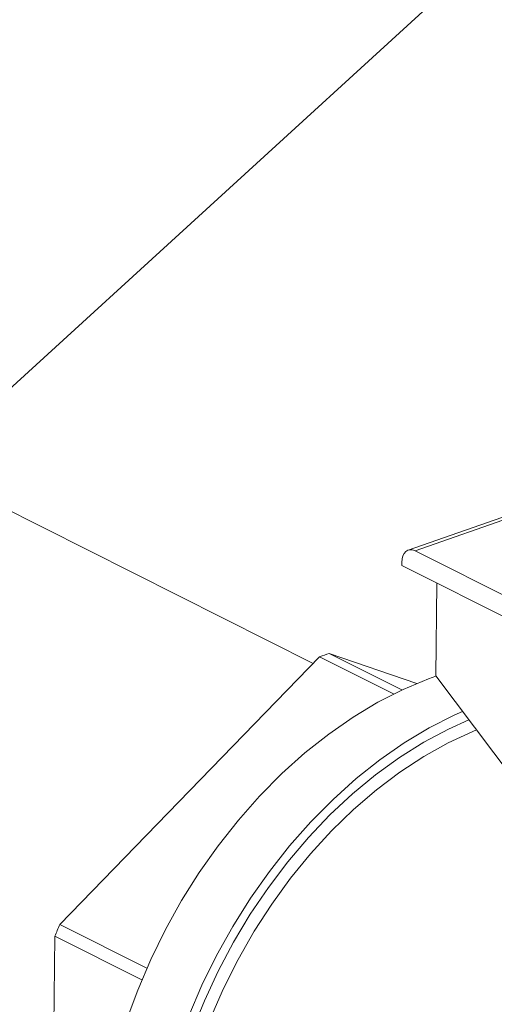
# Model space of a CAD drawing. Extents: x 13 to 25.5, y 3.8 to 10.7.
# Drawn here: x 22.2 to 22.3, y 7.6 to 7.9 of the extents above; entities that cross this region are included whole.
import ezdxf

# ---------------------------------------------------------------- set-up
doc = ezdxf.new("R2010")
doc.units = 0
doc.header["$LTSCALE"] = 0.2
doc.header["$MEASUREMENT"] = 0
doc.dimstyles.get("Standard").update_dxf_attribs({"dimtxt": 0.18, "dimasz": 0.18, "dimexe": 0.18, "dimexo": 0.0625, "dimgap": 0.09, "dimtad": 0, "dimtih": 1, "dimtoh": 1, "dimdec": 4, "dimzin": 0, "dimdsep": 46, "dimtxsty": 'Standard', "dimcen": 0.09, "dimadec": 0, "dimazin": 0, "dimtfac": 1, "dimtdec": 4, "dimtofl": 0, "dimtmove": 0, "dimatfit": 3, "dimfxl": 1, "dimtolj": 1, "dimtzin": 0, "dimarcsym": 0})

# ---------------------------------------------------------------- blocks, each defined once
blk = doc.blocks.new('A$C70E10D61')
at = {"color": 7, "linetype": 'Continuous', "lineweight": 0}
for p, q in [((7.003302791501163, 3.300210419484838), (6.806976684335048, 3.398768175677619)), ((7.065192252112936, 3.343981678367527), (7.029649449374254, 3.331590394942342)), ((7.065182720449897, 3.343125686597496), (7.031515616336996, 3.331388327778743)), ((7.114801825189673, 3.289577781108155), (7.031515616336996, 3.331388327778743)), ((7.027893154190615, 3.32818757126465), (7.027883048731617, 3.327280049702619)), ((7.117365963806066, 3.282358691791393), (7.027883048731617, 3.327280049702619)), ((7.03726429844464, 3.296725562449103), (7.037550488615935, 3.322426893915647)), ((6.933035244114883, 3.227895392683983), (7.005062894423695, 3.302021808877944)), ((7.005062894423695, 3.302021808877944), (7.025564483114636, 3.291729797240098)), ((7.02787891544461, 3.292841760283643), (7.007735977456662, 3.302953725522901)), ((7.007735977456662, 3.302953725522901), (7.031994296201859, 3.294647872074961)), ((7.03726429844464, 3.296725562449103), (7.05872933550279, 3.26835252559184)), ((6.957157947581393, 3.215785543610515), (6.933035244114883, 3.227895392683983)), ((6.930572117015473, 3.126256325021867), (6.931667966981372, 3.224669219789847)), ((6.931667966981372, 3.224669219789847), (6.95577351791232, 3.212567981468368))]:
    blk.add_line(p, q, dxfattribs=at)
at = {"color": 7, "linetype": 'Continuous', "lineweight": 0, "flags": 128}
for points in [[(7.031515616336996, 3.331388327778743), (7.030818684200653, 3.331641751117584), (7.0301463988663, 3.331693620043866), (7.029524595882307, 3.331541941263843), (7.028977170788636, 3.331192543707969), (7.028525160824643, 3.33065885452837), (7.028185936479751, 3.329961383100922), (7.0279725339553, 3.329126932861438), (7.027893154190615, 3.32818757126465)], [(7.037313799939618, 3.296660130102644), (7.035213604868495, 3.295908991190121), (7.028204493763091, 3.292992607262489), (7.021238529696603, 3.289463500817885), (7.014355613080376, 3.285341886258433), (7.007595168637486, 3.280651371819076), (7.000995919581456, 3.275418824341756), (6.994595665813272, 3.269674215384564), (6.988431067406914, 3.263450449547381), (6.982537434623787, 3.256783175997302), (6.976948525658756, 3.249710584273441), (6.971696353276236, 3.242273185540698), (6.966811001444007, 3.234513580545492), (6.962320453014954, 3.226476215602531), (6.958250429443815, 3.21820712801035), (6.954624243457019, 3.209753682353831), (6.951462665519522, 3.201164299204162)], [(7.044697417175705, 3.286900275348517), (7.042390956747916, 3.285870854683175), (7.035424992681435, 3.282341748238572), (7.028542076065214, 3.27822013367912), (7.021781631622311, 3.273529619239763), (7.015182382566287, 3.268297071762442), (7.008782128798103, 3.26255246280525), (7.002617530391746, 3.256328696968067), (6.996723897608618, 3.24966142341799), (6.991134988643587, 3.242588831694128), (6.985882816261068, 3.235151432961386), (6.980997464428839, 3.22739182796618), (6.976506915999785, 3.219354463023219), (6.97243689242864, 3.211085375431036), (6.96881070644185, 3.202631929774519)], [(7.046478518311979, 3.28454597015682), (7.040781085886223, 3.28199577160122), (7.033947308355593, 3.278362200412314), (7.02720728681571, 3.274144942256207), (7.020600574393022, 3.269368745680676), (7.014165941903073, 3.264061639306401), (7.00794115032793, 3.258254767343864), (7.001962729219727, 3.251982206826741), (6.996265762330758, 3.24528076763432), (6.990883681728015, 3.238189776476492), (6.985848071600572, 3.230750846108982), (6.981188482910973, 3.223007631133147), (6.976932259978462, 3.215005571813418), (6.973104380011605, 3.206791627415761), (6.96972730653215, 3.198414000632035)], [(7.048574342757703, 3.281775655617704), (7.047535618766133, 3.281349004107694), (7.040716296759214, 3.278184792280705), (7.033961808187648, 3.2744187182819), (7.027312775340462, 3.270073431723445), (7.020809186283557, 3.265175065669986), (7.014490154366761, 3.259753079471333), (7.008393682991546, 3.253840081590457), (7.002556437054103, 3.247471633492369), (6.99701352243833, 3.240686035773264), (6.991798274884935, 3.23352409781625), (6.986942059506354, 3.226028892358908), (6.982474082153274, 3.218245496448777), (6.97842121376722, 3.210220720344687), (6.974807828775546, 3.202002825994359)]]:
    blk.add_lwpolyline(points, dxfattribs=at)
at = {"color": 7, "linetype": 'Continuous', "lineweight": 0}
for centre, radius, start, end in [((7.034333188104945, 3.222363391954111), 0.08486585579017211, 108.2644290106098, 110.1757346864404), ((7.080511823130479, 3.163490855113796), 0.1609263366195011, 156.4086117911368, 157.6561719707856)]:
    blk.add_arc(centre, radius, start, end, dxfattribs=at)

msp = doc.modelspace()

# ---------------------------------------------------------------- block references
at = {"lineweight": 0}
msp.add_blockref('A$C70E10D61', (15.24484168419212, 4.374061011741368), dxfattribs=at)

# ---------------------------------------------------------------- leaders
at = {"lineweight": 18, "annotation_type": 0, "has_hookline": 1, "hookline_direction": 1, "text_width": 0.75, "horizontal_direction": (-1, 0, 0)}
msp.add_leader([(21.90916212796387, 7.517702788319022), (22.95356501689812, 8.470967295993411), (23.06606501689812, 8.470967295993411)], dimstyle='Standard', override={"dimscale": 0.9, "dimtxt": 0.1, "dimasz": 0.125, "dimexe": 0.1}, dxfattribs=at)

doc.saveas('drawing.dxf')
